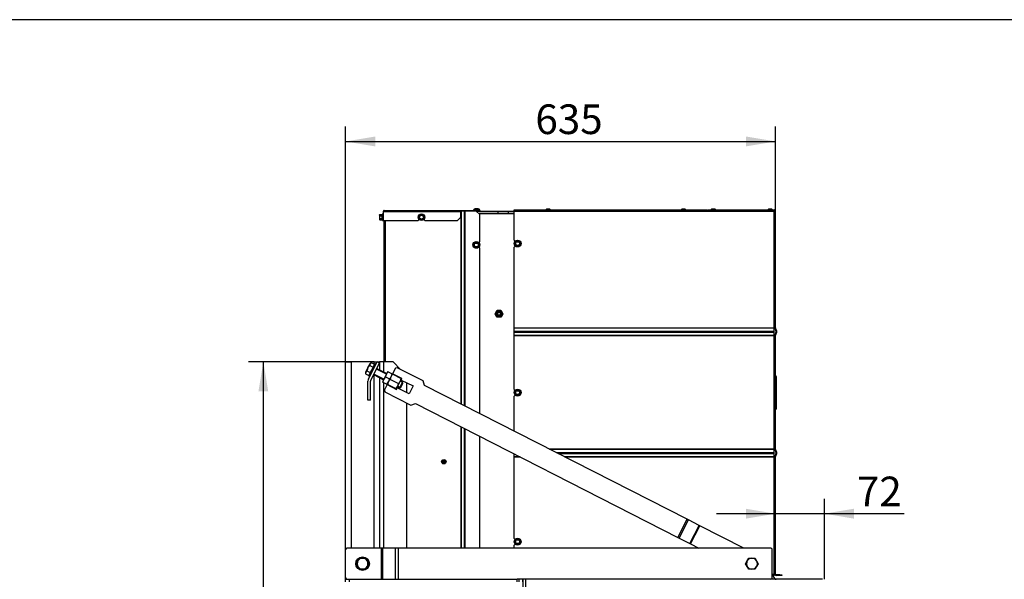
# Model space of a CAD drawing. Units: millimetres. Extents: x -419 to 842, y 0 to 594.
# Drawn here: x 550 to 696, y 511 to 594 of the extents above; entities that cross this region are included whole.
import ezdxf
from ezdxf.enums import TextEntityAlignment as Align

# ---------------------------------------------------------------- set-up
doc = ezdxf.new("R2010")
doc.units = ezdxf.units.MM
for name, color, linetype in [('C__USERS_HALOUZK', 7, 'Continuous'), ('Default', 7, 'Continuous'), ('H28-146L', 7, 'Continuous'), ('H28-147L', 7, 'Continuous'), ('H28-201', 7, 'Continuous'), ('H28-202', 7, 'Continuous'), ('H28-205', 7, 'Continuous'), ('H28-903', 7, 'Continuous'), ('H28-922', 7, 'Continuous'), ('H28-923', 7, 'Continuous'), ('H28-934', 7, 'Continuous'), ('NUT_DIN_934_1987', 7, 'Continuous'), ('NUT_DIN_EN_ISO_4', 7, 'Continuous'), ('RIVET_A_DIN_7337', 7, 'Continuous'), ('SCREW_DIN_912_M6', 7, 'Continuous'), ('SCREW_DIN_933_M1', 7, 'Continuous'), ('SCREW_DIN_ISO_10', 7, 'Continuous'), ('SCREW_ISO_7380_M', 7, 'Continuous'), ('WASHER_DIN_125_1', 7, 'Continuous')]:
    doc.layers.add(name, color=color, linetype=linetype)
doc.styles.add('SEACAD_Arial_Narrow', font='ARIALN.TTF')
doc.dimstyles.new('ISO', dxfattribs={"dimtxt": 4.375, "dimasz": 4.375, "dimexe": 2.1875, "dimexo": 0, "dimgap": 1.09375, "dimtad": 1, "dimdec": 0, "dimlfac": 10, "dimrnd": 10, "dimtxsty": 'SEACAD_Arial_Narrow', "dimblk1": '_SE_FILLED', "dimblk2": '_SE_FILLED', "dimsah": 1, "dimcen": 2.1875, "dimadec": 0, "dimazin": 0, "dimtfac": 0.5, "dimtdec": 4, "dimtmove": 0, "dimatfit": 3, "dimfxl": 1, "dimarcsym": 0})

# ---------------------------------------------------------------- blocks, each defined once
blk = doc.blocks.new('SE23')
at = {"layer": 'C__USERS_HALOUZK', "color": 7, "linetype": 'Continuous'}
for p, q in [((605.65, 542.55), (605.24, 541.75)), ((605.92, 542.64), (605.65, 542.55)), ((609.75, 540.69), (605.92, 542.64)), ((605.22, 541.71), (604.45, 540.19)), ((605.29, 541.67), (605.22, 541.71)), ((605.22, 541.71), (605.22, 541.71)), ((606.62, 541.05), (605.24, 541.75)), ((605.29, 541.67), (606.49, 541.06)), ((606.55, 541.02), (605.78, 539.51)), ((606.49, 541.06), (606.55, 541.03)), ((606.51, 540.82), (606.62, 541.05)), ((606.55, 541.02), (606.55, 541.03)), ((604.42, 540.15), (604.02, 539.35)), ((604.42, 540.15), (605.81, 539.44)), ((604.52, 540.16), (604.45, 540.19)), ((604.52, 540.16), (605.72, 539.55)), ((604.9, 540.91), (606.1, 540.3)), ((605.78, 539.51), (605.72, 539.55)), ((605.78, 539.51), (605.78, 539.51)), ((605.81, 539.44), (605.92, 539.67)), ((607.66, 538.78), (605.92, 539.67)), ((606.51, 540.82), (608.25, 539.94)), ((608.25, 539.94), (607.66, 538.78)), ((609.97, 540.02), (609.75, 540.69)), ((648.75, 520.26), (609.97, 540.02)), ((604.02, 539.35), (604.1, 539.08)), ((604.1, 539.08), (607.93, 537.12)), ((607.93, 537.12), (608.61, 537.34)), ((608.61, 537.34), (647.38, 517.58)), ((647.38, 517.58), (648.75, 520.26)), ((647.57, 517.49), (648.93, 520.16)), ((648.93, 520.16), (648.75, 520.26)), ((650.51, 519.36), (648.93, 520.16)), ((649.15, 516.68), (650.51, 519.36)), ((649.24, 516.64), (650.61, 519.31)), ((650.61, 519.31), (650.51, 519.36)), ((657.09, 516.01), (650.61, 519.31)), ((647.38, 517.58), (647.57, 517.49)), ((647.57, 517.49), (649.15, 516.68)), ((649.15, 516.68), (649.24, 516.64)), ((649.24, 516.64), (650.48, 516.01)), ((598.3, 511.61), (598.3, 515.81)), ((603.58, 516.01), (598.5, 516.01)), ((603.78, 516.01), (603.58, 516.01)), ((603.58, 511.41), (603.58, 516.01)), ((605.67, 516.01), (603.78, 516.01)), ((603.78, 511.41), (603.78, 516.01)), ((605.67, 511.41), (605.67, 516.01)), ((606.07, 516.01), (605.67, 516.01)), ((606.07, 516.01), (606.07, 511.41)), ((661.11, 516.01), (606.07, 516.01)), ((661.31, 511.61), (661.31, 515.81)), ((661.5, 511.81), (661.5, 511.95)), ((598.3, 511.41), (598.8, 511.41)), ((598.3, 511.01), (598.3, 511.41)), ((598.8, 511.41), (623.65, 511.41)), ((598.8, 511.41), (598.8, 511.01)), ((623.65, 511.01), (623.65, 511.41)), ((623.95, 511.41), (623.65, 511.41)), ((623.95, 511.01), (623.95, 511.41)), ((624.45, 511.41), (623.95, 511.41)), ((624.45, 511.41), (624.47, 511.41)), ((624.45, 511.01), (624.45, 511.41)), ((624.87, 511.41), (624.9, 511.41)), ((668.7, 511.41), (624.9, 511.41)), ((624.9, 511.01), (624.9, 511.41))]:
    blk.add_line(p, q, dxfattribs=at)
for centre, radius, start, end in [((606.13, 540.77), 1.24, 132.9158, 173.0842), ((605.26, 541.21), 1.24, 312.9158, 353.0842), ((605.26, 541.21), 1.24, 336.4883, 353.0842), ((605.74, 540.01), 1.24, 132.9158, 173.0842), ((604.87, 540.45), 1.24, 312.9158, 353.0842), ((604.87, 540.45), 1.24, 312.9158, 329.4904), ((598.5, 515.81), 0.2, 90, 180), ((661.11, 515.81), 0.2, 0, 90), ((598.5, 511.61), 0.2, 180, 270), ((661.11, 511.61), 0.2, 270, 360), ((661.9, 511.81), 0.8, 208.3352, 210), ((661.9, 511.81), 0.4, 180, 270)]:
    blk.add_arc(centre, radius, start, end, dxfattribs=at)
at = {"layer": 'H28-146L', "color": 7, "linetype": 'Continuous'}
for p, q in [((615.36, 565.76), (615.3, 565.76)), ((615.43, 565.76), (615.36, 565.76)), ((615.36, 537.27), (615.36, 565.76)), ((615.85, 565.76), (615.43, 565.76)), ((615.43, 537.23), (615.43, 565.76)), ((615.97, 565.76), (615.85, 565.76)), ((615.85, 537.02), (615.85, 565.76)), ((615.97, 536.96), (615.97, 565.76)), ((617.6, 565.76), (615.97, 565.76)), ((618.1, 565.26), (617.6, 565.76)), ((604, 543.51), (604, 564.34)), ((604.18, 543.51), (604.18, 564.34)), ((618.1, 561.26), (618.1, 565.26)), ((617.95, 561.11), (618.1, 561.26)), ((618.1, 560.26), (617.95, 560.4)), ((618.1, 535.87), (618.1, 560.26)), ((615.36, 516.01), (615.36, 533.9)), ((615.43, 516.01), (615.43, 533.87)), ((615.85, 516.01), (615.85, 533.65)), ((615.97, 516.01), (615.97, 533.59)), ((618.1, 516.01), (618.1, 532.51))]:
    blk.add_line(p, q, dxfattribs=at)
at = {"layer": 'H28-147L', "color": 7, "linetype": 'Continuous'}
for p, q in [((603.9, 565.66), (603.82, 565.66)), ((603.82, 565.66), (603.82, 564.34)), ((615.3, 565.66), (603.9, 565.66)), ((604, 565.84), (615.3, 565.84)), ((615.3, 565.84), (615.4, 565.84)), ((615.3, 565.84), (615.3, 565.66)), ((615.3, 564.84), (615.3, 565.66)), ((615.4, 565.76), (615.4, 565.84)), ((615.4, 565.84), (615.9, 565.84)), ((615.9, 565.84), (617.62, 565.84)), ((615.9, 565.76), (615.9, 565.84)), ((617.6, 565.76), (617.62, 565.76)), ((617.62, 565.76), (617.62, 565.84)), ((617.62, 565.84), (618.12, 565.84)), ((617.67, 565.76), (617.62, 565.76)), ((618.12, 565.84), (618.12, 565.76)), ((603.82, 564.34), (609, 564.34)), ((609, 564.34), (609.16, 564.49)), ((609.84, 564.49), (610, 564.34)), ((610, 564.34), (614.8, 564.34)), ((614.8, 564.34), (615.3, 564.84))]:
    blk.add_line(p, q, dxfattribs=at)
blk.add_arc((604, 565.66), 0.18, 90, 180, dxfattribs=at)
blk.add_rational_spline([(604, 565.84), (604.01, 565.84), (603.99, 565.84), (603.98, 565.83), (603.93, 565.82), (603.9, 565.75), (603.9, 565.66)], [1, 0.997880385391, 0.997880385391, 1, 0.840800077593, 0.840800077593, 1], degree=3, knots=[0, 0, 0, 0, 0.5, 0.5, 0.5, 1, 1, 1, 1], dxfattribs=at)
at = {"layer": 'H28-201', "color": 7, "linetype": 'Continuous'}
for p, q in [((598.3, 515.81), (598.3, 543.51)), ((598.3, 543.51), (599.1, 543.51)), ((599.1, 543.51), (599.1, 516.01)), ((602.5, 543.51), (599.1, 543.51)), ((602.5, 543.18), (602.5, 543.51)), ((602.5, 543.51), (603.3, 543.51)), ((602.5, 542.98), (602.5, 543.06)), ((602.5, 516.01), (602.5, 541.58)), ((598.3, 511.41), (598.3, 511.61))]:
    blk.add_line(p, q, dxfattribs=at)
at = {"layer": 'H28-202', "color": 7, "linetype": 'Continuous'}
for p, q in [((603.9, 543.51), (603.3, 543.51)), ((603.3, 543.51), (603.3, 542.29)), ((603.9, 543.51), (603.9, 541.99)), ((605.3, 543.51), (603.9, 543.51)), ((606.42, 542.38), (605.3, 543.51)), ((603.3, 541.17), (603.3, 516.01)), ((603.9, 540.47), (603.9, 516.01)), ((607.3, 540.42), (607.3, 538.96)), ((607.3, 537.45), (607.3, 516.01))]:
    blk.add_line(p, q, dxfattribs=at)
at = {"layer": 'H28-205', "color": 7, "linetype": 'Continuous'}
for p, q in [((601.67, 541), (602.94, 543.51)), ((602.02, 540.82), (603.3, 543.33)), ((603.3, 543.33), (602.94, 543.51)), ((601.58, 537.83), (601.58, 540.64)), ((601.98, 537.83), (601.98, 540.64)), ((601.98, 537.83), (601.58, 537.83))]:
    blk.add_line(p, q, dxfattribs=at)
for radius in [0.8, 0.4]:
    blk.add_arc((602.38, 540.64), radius, 153, 180, dxfattribs=at)
at = {"layer": 'H28-903', "color": 7, "linetype": 'Continuous'}
for p, q in [((617.67, 565.76), (620.8, 565.76)), ((620.8, 565.76), (620.8, 565.46)), ((620.8, 565.76), (622.3, 565.76)), ((622.3, 565.76), (623.2, 565.76)), ((622.3, 565.76), (622.3, 565.46)), ((617.9, 565.46), (620.8, 565.46)), ((617.95, 565.41), (623.2, 565.41)), ((620.8, 565.46), (622.3, 565.46)), ((622.3, 565.46), (623.2, 565.46))]:
    blk.add_line(p, q, dxfattribs=at)
at = {"layer": 'H28-922', "color": 7, "linetype": 'Continuous'}
for p, q in [((623.2, 565.76), (623.2, 565.86)), ((623.2, 565.86), (623.2, 565.86)), ((651.7, 565.86), (651.8, 565.86)), ((653.2, 565.86), (653.2, 565.76))]:
    blk.add_line(p, q, dxfattribs=at)
for centre, start, end in [((653.5, 565.66), 90, 150), ((661.5, 565.66), 30, 90)]:
    blk.add_arc(centre, 0.2, start, end, dxfattribs=at)
at = {"layer": 'H28-923', "color": 7, "linetype": 'Continuous'}
for p, q in [((623.2, 565.96), (651.7, 565.96)), ((623.2, 565.76), (623.2, 565.96)), ((623.2, 561.44), (623.2, 565.76)), ((623.2, 565.76), (651.7, 565.76)), ((651.7, 565.96), (651.7, 565.76)), ((651.7, 565.76), (661.6, 565.76)), ((651.8, 565.96), (651.8, 565.86)), ((651.8, 565.96), (661.6, 565.96)), ((651.8, 565.86), (661.6, 565.86)), ((661.6, 565.76), (661.8, 565.76)), ((661.6, 548.63), (661.6, 565.76)), ((661.8, 548.63), (661.8, 565.76)), ((623.2, 561.44), (623.34, 561.3)), ((623.36, 560.59), (623.2, 560.44)), ((623.2, 548.53), (623.2, 560.44)), ((623.2, 548.49), (623.2, 548.53)), ((623.2, 548.53), (661.6, 548.53)), ((623.2, 548.02), (623.2, 548.49)), ((661.6, 548.49), (623.2, 548.49)), ((661.6, 548.53), (661.6, 548.63)), ((661.8, 548.63), (661.6, 548.63)), ((661.6, 548.49), (661.6, 548.53)), ((661.6, 548.02), (661.6, 548.49)), ((661.7, 548.53), (661.7, 548.63)), ((661.88, 547.98), (661.71, 548.46)), ((661.8, 548.53), (661.8, 548.63)), ((661.98, 548.02), (661.8, 548.49)), ((623.2, 547.88), (623.2, 548.02)), ((623.2, 548.02), (661.6, 548.02)), ((623.2, 547.4), (623.2, 547.88)), ((623.2, 547.88), (661.6, 547.88)), ((623.2, 547.37), (623.2, 547.4)), ((623.2, 547.4), (661.6, 547.4)), ((623.2, 539.44), (623.2, 547.37)), ((661.6, 547.37), (623.2, 547.37)), ((661.6, 547.88), (661.6, 548.02)), ((661.6, 547.4), (661.6, 547.88)), ((661.6, 547.37), (661.6, 547.4)), ((661.6, 547.27), (661.6, 547.37)), ((661.6, 530.73), (661.6, 547.27)), ((661.6, 547.27), (661.8, 547.27)), ((661.7, 547.27), (661.7, 547.37)), ((661.71, 547.43), (661.88, 547.91)), ((661.8, 547.4), (661.98, 547.88)), ((661.8, 547.27), (661.8, 547.37)), ((661.8, 530.73), (661.8, 547.27)), ((661.8, 536.4), (661.8, 541.5)), ((661.8, 536.4), (661.8, 541.5)), ((661.8, 541.32), (661.8, 539.97)), ((661.8, 541.32), (661.8, 539.97)), ((661.82, 540.66), (661.82, 541.46)), ((661.9, 541.33), (661.9, 540.53)), ((661.8, 539.6), (661.8, 540.7)), ((661.8, 540.52), (661.8, 539.78)), ((661.8, 536.4), (661.8, 540.15)), ((661.8, 539.05), (661.8, 540.15)), ((661.8, 538.28), (661.8, 540.15)), ((661.8, 539.07), (661.8, 540.15)), ((661.8, 539.05), (661.8, 540.15)), ((661.8, 536.4), (661.8, 540.15)), ((661.8, 539.97), (661.8, 536.58)), ((661.8, 539.97), (661.8, 539.23)), ((661.8, 539.97), (661.8, 536.58)), ((661.8, 539.97), (661.8, 538.81)), ((661.8, 539.97), (661.8, 538.28)), ((661.8, 539.97), (661.8, 539.23)), ((661.8, 539.97), (661.8, 539.23)), ((661.8, 539.97), (661.8, 539.23)), ((661.82, 539.65), (661.82, 540.66)), ((661.82, 539.06), (661.82, 539.65)), ((661.9, 540.53), (661.9, 539.78)), ((661.9, 539.78), (661.9, 538.93)), ((623.2, 539.44), (623.34, 539.3)), ((623.36, 538.59), (623.2, 538.44)), ((623.2, 533.27), (623.2, 538.44)), ((661.8, 539.23), (661.8, 536.58)), ((661.8, 539.23), (661.8, 537.32)), ((661.8, 539.23), (661.8, 537.32)), ((661.8, 539.23), (661.8, 536.58)), ((661.8, 538), (661.8, 539.1)), ((661.8, 536.4), (661.8, 539.05)), ((661.8, 537.5), (661.8, 539.05)), ((661.8, 538.92), (661.8, 538.18)), ((661.8, 537.73), (661.8, 538.83)), ((661.8, 538.65), (661.8, 537.91)), ((661.8, 536.4), (661.8, 538.28)), ((661.8, 538.28), (661.8, 536.58)), ((661.82, 538.05), (661.82, 539.06)), ((661.82, 537.46), (661.82, 538.05)), ((661.9, 538.93), (661.9, 538.18)), ((661.9, 538.18), (661.9, 537.33)), ((661.8, 537.74), (661.8, 536.58)), ((661.8, 536.4), (661.8, 537.5)), ((661.8, 536.4), (661.8, 537.5)), ((661.8, 536.4), (661.8, 537.5)), ((661.8, 536.4), (661.8, 537.48)), ((661.8, 537.32), (661.8, 536.58)), ((661.8, 537.32), (661.8, 536.58)), ((661.8, 537.32), (661.8, 536.58)), ((661.8, 537.32), (661.8, 536.58)), ((661.82, 536.45), (661.82, 537.46)), ((661.9, 537.33), (661.9, 536.58)), ((623.2, 529.5), (623.2, 529.91)), ((623.2, 529.5), (624, 529.5)), ((623.2, 529.47), (623.2, 529.5)), ((623.2, 517.44), (623.2, 529.47)), ((624.06, 529.47), (623.2, 529.47)), ((628.39, 530.63), (661.6, 530.63)), ((661.6, 530.59), (628.46, 530.59)), ((629.4, 530.12), (661.6, 530.12)), ((629.67, 529.98), (661.6, 529.98)), ((630.61, 529.5), (661.6, 529.5)), ((661.6, 529.47), (630.67, 529.47)), ((661.6, 530.63), (661.6, 530.73)), ((661.8, 530.73), (661.6, 530.73)), ((661.6, 530.59), (661.6, 530.63)), ((661.6, 530.12), (661.6, 530.59)), ((661.6, 529.98), (661.6, 530.12)), ((661.6, 529.5), (661.6, 529.98)), ((661.6, 529.47), (661.6, 529.5)), ((661.6, 529.37), (661.6, 529.47)), ((661.6, 529.37), (661.8, 529.37)), ((661.6, 512.15), (661.6, 529.37)), ((661.7, 530.63), (661.7, 530.73)), ((661.7, 529.37), (661.7, 529.47)), ((661.88, 530.08), (661.71, 530.56)), ((661.71, 529.53), (661.88, 530.01)), ((661.8, 530.63), (661.8, 530.73)), ((661.98, 530.12), (661.8, 530.59)), ((661.8, 529.5), (661.98, 529.98)), ((661.8, 529.37), (661.8, 529.47)), ((661.8, 512.15), (661.8, 529.37)), ((623.2, 517.44), (623.34, 517.3)), ((623.36, 516.59), (623.2, 516.44)), ((623.2, 516.01), (623.2, 516.44)), ((661.31, 512.15), (661.6, 512.15)), ((661.31, 512.05), (661.6, 512.05)), ((661.6, 511.95), (661.31, 511.95)), ((661.8, 512.15), (661.6, 512.15)), ((661.6, 512.05), (661.6, 512.15)), ((661.6, 512.05), (661.6, 511.95)), ((662.4, 512.05), (661.9, 512.05)), ((662.4, 511.95), (661.9, 511.95)), ((662.4, 512.05), (662.7, 512.05)), ((662.4, 511.95), (662.4, 512.05)), ((662.7, 511.95), (662.4, 511.95)), ((662.7, 512.05), (662.7, 511.95))]:
    blk.add_line(p, q, dxfattribs=at)
for centre, radius, start, end in [((661.6, 565.76), 0.2, 0, 90), ((661.6, 565.76), 0.1, 0, 90), ((661.9, 548.53), 0.2, 180, 200), ((661.9, 548.53), 0.1, 180, 200), ((661.9, 547.37), 0.2, 160, 180), ((661.9, 547.37), 0.1, 160, 180), ((661.79, 547.95), 0.1, 340, 20), ((661.79, 547.95), 0.2, 340, 20), ((661.85, 541.5), 0.05, 180, 240), ((661.75, 541.33), 0.15, 0, 60), ((661.85, 540.7), 0.05, 180, 240), ((661.85, 539.6), 0.05, 120, 180), ((661.75, 540.53), 0.15, 0, 60), ((661.75, 539.78), 0.15, 300, 0), ((661.85, 539.1), 0.05, 180, 240), ((661.85, 538), 0.05, 120, 180), ((661.75, 538.93), 0.15, 0, 60), ((661.75, 538.18), 0.15, 300, 0), ((661.85, 537.5), 0.05, 180, 240), ((661.75, 537.33), 0.15, 0, 60), ((661.75, 536.58), 0.15, 300, 0), ((661.85, 536.4), 0.05, 120, 180), ((661.9, 530.63), 0.2, 180, 200), ((661.9, 529.47), 0.2, 160, 180), ((661.9, 530.63), 0.1, 180, 200), ((661.9, 529.47), 0.1, 160, 180), ((661.79, 530.05), 0.1, 340, 20), ((661.79, 530.05), 0.2, 340, 20), ((661.9, 512.15), 0.2, 180, 270), ((661.9, 512.15), 0.1, 180, 270)]:
    blk.add_arc(centre, radius, start, end, dxfattribs=at)
at = {"layer": 'H28-934', "color": 7, "linetype": 'Continuous'}
for p, q in [((624.47, 511.41), (624.47, 453.81)), ((624.87, 511.41), (624.47, 511.41)), ((624.87, 511.41), (624.87, 453.81))]:
    blk.add_line(p, q, dxfattribs=at)
at = {"layer": 'NUT_DIN_934_1987', "color": 7, "linetype": 'Continuous'}
for p, q in [((604.51, 542.07), (603.73, 540.56)), ((604.19, 541.28), (604.76, 540.98)), ((605.22, 541.71), (604.45, 540.19)), ((604.57, 542.03), (604.51, 542.07)), ((604.51, 542.07), (604.51, 542.07)), ((604.57, 542.03), (605.15, 541.74)), ((605.15, 541.74), (605.22, 541.71)), ((605.22, 541.71), (605.22, 541.71)), ((603.8, 540.52), (603.73, 540.55)), ((603.8, 540.52), (604.38, 540.23)), ((604.38, 540.23), (604.45, 540.19)), ((604.45, 540.19), (604.45, 540.19))]:
    blk.add_line(p, q, dxfattribs=at)
for centre, start, end in [((605.03, 540.37), 132.9158, 173.0842), ((605.42, 541.13), 132.9158, 173.0842), ((603.54, 541.13), 312.9158, 353.0842), ((603.92, 541.89), 312.9158, 353.0842), ((603.92, 541.89), 336.4883, 353.0842), ((603.54, 541.13), 312.9158, 329.4904)]:
    blk.add_arc(centre, 1.24, start, end, dxfattribs=at)
at = {"layer": 'NUT_DIN_EN_ISO_4', "color": 7, "linetype": 'Continuous'}
for p, q in [((620.37, 550.61), (620.66, 551.11)), ((620.66, 550.11), (620.37, 550.61)), ((620.66, 551.11), (621.24, 551.11)), ((621.24, 550.11), (620.66, 550.11)), ((621.24, 551.11), (621.53, 550.61)), ((621.53, 550.61), (621.24, 550.11))]:
    blk.add_line(p, q, dxfattribs=at)
for radius in [0.499, 0.338]:
    blk.add_circle((620.95, 550.61), radius, dxfattribs=at)
at = {"layer": 'RIVET_A_DIN_7337', "color": 7, "linetype": 'Continuous'}
for p, q in [((627.87, 565.96), (628.52, 565.96)), ((627.87, 565.96), (627.87, 565.96)), ((628.45, 566.04), (627.95, 566.04)), ((628.11, 566.04), (628.28, 566.04)), ((628.52, 565.96), (628.52, 565.96)), ((647.87, 565.96), (648.52, 565.96)), ((647.87, 565.96), (647.87, 565.96)), ((648.45, 566.04), (647.95, 566.04)), ((648.11, 566.04), (648.28, 566.04)), ((648.52, 565.96), (648.52, 565.96)), ((652.27, 565.96), (652.92, 565.96)), ((652.27, 565.96), (652.27, 565.96)), ((652.85, 566.04), (652.35, 566.04)), ((652.51, 566.04), (652.68, 566.04)), ((652.92, 565.96), (652.92, 565.96)), ((660.67, 565.96), (661.32, 565.96)), ((660.67, 565.96), (660.67, 565.96)), ((661.25, 566.04), (660.75, 566.04)), ((660.91, 566.04), (661.08, 566.04)), ((661.32, 565.96), (661.32, 565.96))]:
    blk.add_line(p, q, dxfattribs=at)
for radius in [0.325, 0.253, 0.085, 0.075]:
    blk.add_circle((612.8, 528.76), radius, dxfattribs=at)
for centre, start, end in [((627.95, 565.96), 90, 180), ((628.45, 565.96), 0, 90), ((647.95, 565.96), 90, 180), ((648.45, 565.96), 0, 90), ((652.35, 565.96), 90, 180), ((652.85, 565.96), 0, 90), ((660.75, 565.96), 90, 180), ((661.25, 565.96), 0, 90)]:
    blk.add_arc(centre, 0.072, start, end, dxfattribs=at)
at = {"layer": 'SCREW_DIN_912_M6', "color": 7, "linetype": 'Continuous'}
for radius in [0.3, 0.239]:
    blk.add_circle((620.95, 550.61), radius, dxfattribs=at)
blk.add_arc((620.95, 550.61), 0.239, 255, 195, dxfattribs=at)
at = {"layer": 'SCREW_DIN_933_M1', "color": 7, "linetype": 'Continuous'}
for p, q in [((601.28, 541.98), (601.59, 542.6)), ((601.59, 542.6), (601.9, 543.22)), ((601.86, 542.98), (602.34, 542.74)), ((602.07, 543.39), (601.9, 543.22)), ((601.9, 543.22), (601.95, 543.31)), ((602.34, 542.74), (601.92, 541.92)), ((602.07, 543.39), (601.95, 543.31)), ((602.07, 543.39), (602.55, 543.15)), ((602.55, 543.15), (602.34, 542.74)), ((602.49, 542.96), (602.46, 542.98)), ((604.31, 541.68), (602.84, 542.42)), ((604.35, 541.76), (602.88, 542.5)), ((601.28, 541.98), (601.23, 541.89)), ((601.23, 541.89), (601.23, 541.75)), ((601.23, 541.75), (601.71, 541.5)), ((601.44, 542.16), (601.28, 541.98)), ((601.44, 542.16), (601.92, 541.92)), ((601.92, 541.92), (601.71, 541.5)), ((601.79, 541.68), (601.83, 541.66)), ((602.43, 541.61), (603.89, 540.87)), ((603.94, 540.95), (602.47, 541.7)), ((605.94, 539.82), (606.25, 539.66)), ((606.38, 539.7), (605.98, 539.9)), ((606.71, 540.55), (606.25, 539.66)), ((606.25, 539.66), (606.46, 539.73)), ((606.75, 540.43), (606.35, 540.63)), ((606.71, 540.55), (606.4, 540.71)), ((606.46, 539.73), (606.77, 540.35)), ((606.77, 540.35), (606.71, 540.55)), ((599.87, 513.71), (600.11, 514.11)), ((600.11, 513.31), (599.87, 513.71)), ((600.11, 514.11), (600.34, 514.51)), ((600.34, 512.91), (600.11, 513.31)), ((600.34, 514.51), (600.8, 514.51)), ((600.8, 514.51), (601.26, 514.51)), ((601.26, 514.51), (601.49, 514.11)), ((601.49, 513.31), (601.26, 512.91)), ((601.49, 514.11), (601.72, 513.71)), ((601.72, 513.71), (601.49, 513.31)), ((657.37, 513.71), (657.61, 514.11)), ((657.61, 513.31), (657.37, 513.71)), ((657.61, 514.11), (657.84, 514.51)), ((657.84, 512.91), (657.61, 513.31)), ((657.84, 514.51), (658.3, 514.51)), ((658.3, 514.51), (658.76, 514.51)), ((658.76, 514.51), (658.99, 514.11)), ((658.99, 513.31), (658.76, 512.91)), ((658.99, 514.11), (659.22, 513.71)), ((659.22, 513.71), (658.99, 513.31)), ((600.8, 512.91), (600.34, 512.91)), ((601.26, 512.91), (600.8, 512.91)), ((658.3, 512.91), (657.84, 512.91)), ((658.76, 512.91), (658.3, 512.91))]:
    blk.add_line(p, q, dxfattribs=at)
for centre, radius, start, end in [((602.31, 543.03), 0.452, 154.6642, 185.72), ((601.68, 541.79), 0.452, 154.6642, 185.72), ((600.8, 513.71), 0.8, 150, 210), ((600.8, 513.71), 0.8, 90, 150), ((600.8, 513.71), 0.8, 210, 270), ((600.8, 513.71), 0.8, 30, 90), ((600.8, 513.71), 0.8, 270, 330), ((600.8, 513.71), 0.8, 330, 30), ((658.3, 513.71), 0.8, 150, 210), ((658.3, 513.71), 0.8, 90, 150), ((658.3, 513.71), 0.8, 210, 270), ((658.3, 513.71), 0.8, 30, 90), ((658.3, 513.71), 0.8, 270, 330), ((658.3, 513.71), 0.8, 330, 30)]:
    blk.add_arc(centre, radius, start, end, dxfattribs=at)
for points in [[(601.59, 542.6), (601.55, 542.53), (601.53, 542.46), (601.48, 542.31), (601.46, 542.23), (601.44, 542.16)], [(601.86, 542.98), (601.81, 542.92), (601.76, 542.86), (601.67, 542.74), (601.63, 542.67), (601.59, 542.6)]]:
    blk.add_open_spline(points, degree=3, knots=[0, 0, 0, 0, 0.5, 0.5, 1, 1, 1, 1], dxfattribs=at)
at = {"layer": 'SCREW_DIN_ISO_10', "color": 7, "linetype": 'Continuous'}
for p, q in [((603.33, 565.26), (603.3, 565.16)), ((603.33, 565.26), (603.3, 565.21)), ((603.3, 565.16), (603.3, 565.21)), ((603.3, 565.16), (603.3, 564.86)), ((603.3, 564.86), (603.3, 564.55)), ((603.33, 564.65), (603.3, 564.55)), ((603.3, 564.55), (603.3, 564.51)), ((603.3, 564.51), (603.33, 564.45)), ((603.33, 565.26), (603.71, 565.26)), ((603.33, 565.06), (603.71, 565.06)), ((603.33, 564.65), (603.71, 564.65)), ((603.33, 564.45), (603.71, 564.45)), ((603.71, 565.06), (603.71, 565.26)), ((603.71, 564.65), (603.71, 565.06)), ((603.71, 564.45), (603.71, 564.65)), ((603.76, 565.34), (603.74, 565.29)), ((603.74, 564.43), (603.76, 564.38)), ((603.76, 565.34), (603.76, 564.38)), ((609.15, 565.06), (609.32, 565.16)), ((609.15, 564.86), (609.15, 565.06)), ((609.15, 564.65), (609.15, 564.86)), ((609.32, 564.55), (609.15, 564.65)), ((609.32, 565.16), (609.5, 565.26)), ((609.5, 564.45), (609.32, 564.55)), ((609.5, 565.26), (609.67, 565.16)), ((609.67, 564.55), (609.5, 564.45)), ((609.67, 565.16), (609.85, 565.06)), ((609.85, 564.65), (609.67, 564.55)), ((609.85, 565.06), (609.85, 564.86)), ((609.85, 564.86), (609.85, 564.65)), ((623.52, 561.26), (623.7, 561.36)), ((623.7, 561.36), (623.87, 561.26)), ((617.25, 560.96), (617.42, 561.06)), ((617.25, 560.76), (617.25, 560.96)), ((617.25, 560.55), (617.25, 560.76)), ((617.42, 560.45), (617.25, 560.55)), ((617.42, 561.06), (617.6, 561.16)), ((617.6, 560.35), (617.42, 560.45)), ((617.6, 561.16), (617.77, 561.06)), ((617.77, 560.45), (617.6, 560.35)), ((617.77, 561.06), (617.95, 560.96)), ((617.95, 560.55), (617.77, 560.45)), ((617.95, 560.96), (617.95, 560.76)), ((617.95, 560.76), (617.95, 560.55)), ((623.35, 561.16), (623.52, 561.26)), ((623.35, 560.96), (623.35, 561.16)), ((623.35, 560.75), (623.35, 560.96)), ((623.52, 560.65), (623.35, 560.75)), ((623.7, 560.55), (623.52, 560.65)), ((623.87, 560.65), (623.7, 560.55)), ((623.87, 561.26), (624.05, 561.16)), ((624.05, 560.75), (623.87, 560.65)), ((624.05, 561.16), (624.05, 560.96)), ((624.05, 560.96), (624.05, 560.75)), ((623.35, 539.16), (623.52, 539.26)), ((623.35, 538.96), (623.35, 539.16)), ((623.35, 538.75), (623.35, 538.96)), ((623.52, 538.65), (623.35, 538.75)), ((623.52, 539.26), (623.7, 539.36)), ((623.7, 538.55), (623.52, 538.65)), ((623.7, 539.36), (623.87, 539.26)), ((623.87, 538.65), (623.7, 538.55)), ((623.87, 539.26), (624.05, 539.16)), ((624.05, 538.75), (623.87, 538.65)), ((624.05, 539.16), (624.05, 538.96)), ((624.05, 538.96), (624.05, 538.75)), ((623.35, 517.16), (623.52, 517.26)), ((623.35, 516.96), (623.35, 517.16)), ((623.35, 516.75), (623.35, 516.96)), ((623.52, 516.65), (623.35, 516.75)), ((623.52, 517.26), (623.7, 517.36)), ((623.7, 516.55), (623.52, 516.65)), ((623.7, 517.36), (623.87, 517.26)), ((623.87, 516.65), (623.7, 516.55)), ((623.87, 517.26), (624.05, 517.16)), ((624.05, 516.75), (623.87, 516.65)), ((624.05, 517.16), (624.05, 516.96)), ((624.05, 516.96), (624.05, 516.75))]:
    blk.add_line(p, q, dxfattribs=at)
for centre, radius in [((609.5, 564.86), 0.5), ((609.5, 564.86), 0.48), ((609.5, 564.86), 0.28), ((623.7, 560.96), 0.5), ((623.7, 560.96), 0.48), ((617.6, 560.76), 0.5), ((617.6, 560.76), 0.48), ((617.6, 560.76), 0.28), ((623.7, 560.96), 0.28), ((623.7, 538.96), 0.5), ((623.7, 538.96), 0.48), ((623.7, 538.96), 0.28), ((623.7, 516.96), 0.5), ((623.7, 516.96), 0.48), ((623.7, 516.96), 0.28)]:
    blk.add_circle(centre, radius, dxfattribs=at)
for centre, radius, start, end in [((603.5, 565.17), 0.202, 182.0076, 212.3766), ((603.5, 564.56), 0.202, 182.0076, 212.3766), ((603.71, 565.1), 0.0398, 266.3857, 316.2374), ((603.71, 564.62), 0.0398, 43.7626, 93.6143), ((604, 565.18), 0.28, 157.5317, 202.4683), ((604.81, 564.86), 1.09, 168.6682, 191.3318), ((604, 564.54), 0.282, 157.6558, 202.3442), ((603.79, 565.33), 0.0309, 0, 160), ((603.79, 564.39), 0.0309, 200, 0), ((600.83, 579.87), 16.97, 299.2764, 300.7236), ((592.16, 564.86), 16.97, 359.2764, 0.7236), ((609.5, 564.86), 0.35, 120, 180), ((609.5, 564.86), 0.35, 180, 240), ((609.5, 564.86), 0.35, 60, 120), ((609.5, 564.86), 0.35, 240, 300), ((618.17, 579.87), 16.97, 239.2764, 240.7236), ((609.5, 564.86), 0.35, 0, 60), ((609.5, 564.86), 0.35, 300, 0), ((626.84, 564.86), 16.97, 179.2764, 180.7236), ((623.7, 560.96), 0.35, 60, 120), ((632.37, 575.97), 16.97, 239.2764, 240.7236), ((600.26, 560.76), 16.97, 359.2764, 0.7236), ((608.93, 545.74), 16.97, 59.2764, 60.7236), ((617.6, 560.76), 0.35, 120, 180), ((617.6, 560.76), 0.35, 180, 240), ((617.6, 560.76), 0.35, 60, 120), ((617.6, 560.76), 0.35, 240, 300), ((626.27, 575.77), 16.97, 239.2764, 239.397), ((617.6, 560.76), 0.35, 0, 60), ((617.6, 560.76), 0.35, 300, 0), ((634.94, 560.76), 16.97, 179.2764, 180.7236), ((606.36, 560.96), 16.97, 359.2764, 0.7236), ((623.7, 560.96), 0.35, 120, 180), ((623.7, 560.96), 0.35, 180, 240), ((623.7, 560.96), 0.35, 240, 300), ((632.37, 545.94), 16.97, 119.2764, 120.7236), ((623.7, 560.96), 0.35, 0, 60), ((623.7, 560.96), 0.35, 300, 0), ((641.04, 560.96), 16.97, 179.2764, 180.7236), ((606.36, 538.96), 16.97, 359.2764, 0.7236), ((623.7, 538.96), 0.35, 120, 180), ((623.7, 538.96), 0.35, 180, 240), ((623.7, 538.96), 0.35, 60, 120), ((623.7, 538.96), 0.35, 240, 300), ((632.37, 553.97), 16.97, 239.2764, 239.397), ((632.37, 523.94), 16.97, 119.2764, 120.7236), ((623.7, 538.96), 0.35, 0, 60), ((623.7, 538.96), 0.35, 300, 0), ((641.04, 538.96), 16.97, 179.2764, 180.7236), ((615.03, 531.97), 16.97, 299.2764, 299.397), ((606.36, 516.96), 16.97, 359.2764, 0.7236), ((623.7, 516.96), 0.35, 120, 180), ((623.7, 516.96), 0.35, 180, 240), ((623.7, 516.96), 0.35, 60, 120), ((623.7, 516.96), 0.35, 240, 300), ((632.37, 531.97), 16.97, 239.2764, 240.7236), ((632.37, 501.94), 16.97, 119.2764, 120.7236), ((623.7, 516.96), 0.35, 0, 60), ((623.7, 516.96), 0.35, 300, 0), ((641.04, 516.96), 16.97, 179.2764, 180.7236)]:
    blk.add_arc(centre, radius, start, end, dxfattribs=at)
for points in [[(603.33, 565.06), (603.32, 565.03), (603.31, 564.99), (603.3, 564.93), (603.3, 564.89), (603.3, 564.86)], [(603.3, 564.86), (603.3, 564.82), (603.3, 564.79), (603.31, 564.72), (603.32, 564.69), (603.33, 564.65)], [(603.71, 565.26), (603.72, 565.26), (603.72, 565.26), (603.73, 565.27), (603.74, 565.28), (603.74, 565.29)], [(603.74, 564.43), (603.74, 564.43), (603.73, 564.44), (603.72, 564.45), (603.72, 564.45), (603.71, 564.45)]]:
    blk.add_open_spline(points, degree=3, knots=[0, 0, 0, 0, 0.5, 0.5, 1, 1, 1, 1], dxfattribs=at)
at = {"layer": 'SCREW_ISO_7380_M', "color": 7, "linetype": 'Continuous'}
for p, q in [((618.12, 565.89), (617.17, 565.89)), ((617.17, 565.89), (617.17, 565.84)), ((617.45, 566.11), (617.84, 566.11)), ((617.84, 566.11), (617.46, 566.11)), ((617.83, 566.11), (617.47, 566.11)), ((618.12, 565.84), (618.12, 565.89)), ((618.12, 565.84), (618.12, 565.84))]:
    blk.add_line(p, q, dxfattribs=at)
for centre, radius, start, end in [((617.61, 565.61), 0.52, 107.9406, 147.9452), ((617.46, 566.08), 0.026, 90, 107.9406), ((617.68, 565.61), 0.52, 32.0548, 72.0594), ((617.84, 566.08), 0.026, 72.0594, 90)]:
    blk.add_arc(centre, radius, start, end, dxfattribs=at)
at = {"layer": 'WASHER_DIN_125_1', "color": 7, "linetype": 'Continuous'}
for p, q in [((602.61, 543.2), (601.71, 541.42)), ((602.75, 543.13), (602.61, 543.2)), ((601.71, 541.42), (601.84, 541.35))]:
    blk.add_line(p, q, dxfattribs=at)
blk.add_circle((600.8, 513.71), 1, dxfattribs=at)
blk = doc.blocks.new('DMBLK100')
at = {"layer": 'Default', "linetype": 'Continuous'}
for points in [[(657.42, 521.82), (657.42, 520.36), (661.8, 521.09)], [(673.37, 521.82), (669, 521.09), (673.37, 520.36)]]:
    blk.add_hatch(color=7, dxfattribs=at).paths.add_polyline_path(points)
at = {"layer": 'Default', "color": 7, "linetype": 'Continuous'}
for p, q in [((669, 511.41), (669, 523.28)), ((680.8, 521.09), (653.05, 521.09))]:
    blk.add_line(p, q, dxfattribs=at)
at = {"layer": 'Default', "color": 7, "linetype": 'Continuous', "style": 'SEACAD_Arial_Narrow'}
blk.add_text('72', height=4.375, dxfattribs=at).set_placement((673.8, 526.56), align=Align.TOP_LEFT)
blk = doc.blocks.new('_SE_FILLED')
at = {"color": 0}
blk.add_line((0, 0), (-1, 0), dxfattribs=at)
blk.add_solid([(0, 0), (-1, -0.1665), (-1, 0.1665), (0, 0)], dxfattribs=at)
blk = doc.blocks.new('DMBLK102')
at = {"layer": 'Default', "linetype": 'Continuous'}
for points in [[(585.42, 539.13), (586.87, 539.13), (586.15, 543.51)], [(585.42, 441.83), (586.15, 437.46), (586.87, 441.83)]]:
    blk.add_hatch(color=7, dxfattribs=at).paths.add_polyline_path(points)
at = {"layer": 'Default', "color": 7, "linetype": 'Continuous'}
for p, q in [((599.1, 543.51), (583.96, 543.51)), ((586.15, 437.46), (586.15, 543.51)), ((599, 437.46), (583.96, 437.46))]:
    blk.add_line(p, q, dxfattribs=at)
at = {"layer": 'Default', "color": 7, "linetype": 'Continuous', "style": 'SEACAD_Arial_Narrow'}
blk.add_text('1060,5', height=4.375, rotation=90, dxfattribs=at).set_placement((580.68, 484.02), align=Align.TOP_LEFT)
blk = doc.blocks.new('DMBLK103')
at = {"layer": 'Default', "linetype": 'Continuous'}
for points in [[(602.67, 576.76), (598.3, 576.03), (602.67, 575.3)], [(657.42, 576.76), (657.42, 575.3), (661.8, 576.03)]]:
    blk.add_hatch(color=7, dxfattribs=at).paths.add_polyline_path(points)
at = {"layer": 'Default', "color": 7, "linetype": 'Continuous'}
for p, q in [((598.3, 543.51), (598.3, 578.22)), ((661.8, 565.76), (661.8, 578.22)), ((598.3, 576.03), (661.8, 576.03))]:
    blk.add_line(p, q, dxfattribs=at)
at = {"layer": 'Default', "color": 7, "linetype": 'Continuous', "style": 'SEACAD_Arial_Narrow'}
blk.add_text('635', height=4.375, dxfattribs=at).set_placement((626.32, 581.5), align=Align.TOP_LEFT)
blk = doc.blocks.new('RÁMEČEK_VÝKRESU_A3')
at = {"layer": 'Default', "color": 7, "linetype": 'Continuous'}
blk.add_line((420, 297), (0, 297), dxfattribs=at)

msp = doc.modelspace()

# ---------------------------------------------------------------- block references
at = {"layer": 'Default', "color": 7}
msp.add_blockref('RÁMEČEK_VÝKRESU_A3', (420.985, 297.0017), dxfattribs=at)
at = {"layer": 'Default'}
msp.add_blockref('SE23', (0, 0), dxfattribs=at)

# ---------------------------------------------------------------- dimensions: what is measured, and where the dimension line sits
at = {"layer": 'Default', "color": 7, "linetype": 'Continuous'}
for base, p1, p2, override, picture, middle in [((661.7987, 576.034), (598.2987, 543.5068), (661.7987, 565.7568), {"dimdec": 2, "dimrnd": 0, "dimtdec": 3}, 'DMBLK103', (630.0487, 576.034)), ((661.7987, 521.0913), (668.9987, 511.0068), (661.7987, 512.1468), {"dimrnd": 0, "dimtdec": 3}, 'DMBLK100', (672.2731, 521.0913))]:
    dim = msp.add_linear_dim(base=base, p1=p1, p2=p2, text='\\A1;<>', dimstyle='ISO', override=override, dxfattribs=at)
    dim.commit()
    dim.dimension.update_dxf_attribs({"geometry": picture, "text_midpoint": middle, "dimtype": 160})
dim = msp.add_linear_dim(base=(586.1457, 437.4567), p1=(598.9987, 437.4567), p2=(599.0987, 543.5068), angle=89.945987, text='\\A1;<>', dimstyle='ISO', override={"dimdec": 2, "dimrnd": 0, "dimtdec": 3}, dxfattribs=at)
dim.commit()
dim.dimension.update_dxf_attribs({"geometry": 'DMBLK102', "text_midpoint": (586.1457, 490.4818), "dimtype": 161})

doc.saveas('drawing.dxf')
